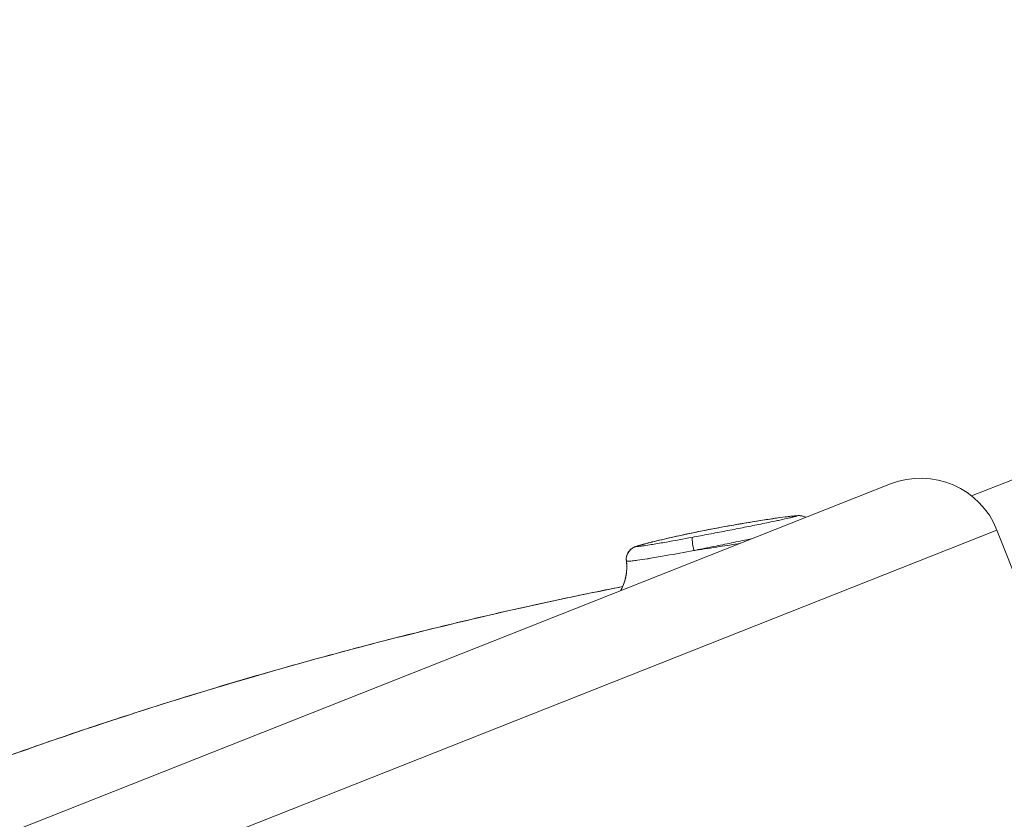
# Model space of a CAD drawing. Units: millimetres. Extents: x -346 to 14222, y -862 to 12295.
# Drawn here: x 2126 to 2726, y 6700 to 7188 of the extents above; entities that cross this region are included whole.
import ezdxf

# ---------------------------------------------------------------- set-up
doc = ezdxf.new("R2010")
doc.units = ezdxf.units.MM
doc.styles.get("Standard").update_dxf_attribs({"font": 'arial.ttf'})
doc.dimstyles.new('ISO-25', dxfattribs={"dimtxt": 2.5, "dimasz": 2.5, "dimexe": 1.25, "dimexo": 0.625, "dimtad": 1, "dimtxsty": 'Standard', "dimcen": 2.5, "dimadec": 0, "dimazin": 0, "dimtfac": 1, "dimtmove": 0, "dimatfit": 3, "dimfxl": 1, "dimarcsym": 0})

# ---------------------------------------------------------------- blocks, each defined once
blk = doc.blocks.new('*D8')
at = {"color": 0, "lineweight": -2, "transparency": 16777216}
for p, q in [((47.46, 11732.6), (-73.79, 11732.6)), ((-72.54, 11612.6), (-72.54, -741.52)), ((47.46, -861.52), (-73.79, -861.52))]:
    blk.add_line(p, q, dxfattribs=at)
at = {"color": 0, "transparency": 16777216}
for points in [[(-92.54, 11612.6), (-52.54, 11612.6), (-72.54, 11732.6)], [(-92.54, -741.52), (-52.54, -741.52), (-72.54, -861.52)]]:
    blk.add_solid(points, dxfattribs=at)
at = {"layer": 'Defpoints', "color": 0, "transparency": 16777216}
for p in [(9152.95, 11732.6), (-72.54, -861.52), (7219.98, -861.52)]:
    blk.add_point(p, dxfattribs=at)
at = {"color": 0, "transparency": 16777216, "insert": (-214.65, 5435.54), "char_height": 200, "attachment_point": 5, "rotation": 90}
blk.add_mtext('1260', dxfattribs=at)
blk = doc.blocks.new('*D9')
at = {"color": 0, "lineweight": -2, "transparency": 16777216}
for p, q in [((210.24, 11901.47), (210.24, 12022.72)), ((14221.89, 11901.47), (14221.89, 12022.72)), ((330.24, 12021.47), (14101.89, 12021.47))]:
    blk.add_line(p, q, dxfattribs=at)
at = {"color": 0, "transparency": 16777216}
for points in [[(330.24, 12041.47), (330.24, 12001.47), (210.24, 12021.47)], [(14101.89, 12041.47), (14101.89, 12001.47), (14221.89, 12021.47)]]:
    blk.add_solid(points, dxfattribs=at)
at = {"layer": 'Defpoints', "color": 0, "transparency": 16777216}
for p in [(14221.89, 12021.47), (14221.89, 7692.75), (210.24, 6512.77)]:
    blk.add_point(p, dxfattribs=at)
at = {"color": 0, "transparency": 16777216, "insert": (7216.06, 12163.59), "char_height": 200, "attachment_point": 5}
blk.add_mtext('1400', dxfattribs=at)

msp = doc.modelspace()

# ---------------------------------------------------------------- linework, layer by layer
at = {"color": 0, "linetype": 'Continuous', "lineweight": 0}
for p, q in [((2705.719, 6897.356), (2855.156, 6956.471)), ((1898.138, 6604.772), (2656.257, 6904.674)), ((2721.144, 6876.573), (1891.01, 6548.182)), ((2721.144, 6876.573), (2735.858, 6839.377))]:
    msp.add_line(p, q, dxfattribs=at)
msp.add_arc((2674.65, 6858.18), 50, 21.58312, 111.58312, dxfattribs=at)
for centre, major_axis, ratio, start_param, end_param in [((2598.901, 6877.304), (-0.708, 7.969), 0.6547531, 0.0024667, 0.1165583), ((2512.657, 6861.519), (-1.943, 7.76), 0.4468562, -0.1071964, -0.0024378), ((2536.882, 6864.318), (-1.467, 7.864), 0.0616225, 0.092301, 1.5827875)]:
    msp.add_ellipse(centre, major_axis=major_axis, ratio=ratio, start_param=start_param, end_param=end_param, dxfattribs=at)
at = {"color": 0, "linetype": 'Continuous', "lineweight": 0, "extrusion": (0, 0, -1)}
for centre, major_axis, ratio, start_param, end_param in [((2503.261, 6858.802), (-7.815, -1.713), 0.9953941, 0.0862518, 1.5849194), ((2465.582, 6853.88), (29.322, 6.343), 0.9950889, 0.0835287, 0.7100494)]:
    msp.add_ellipse(centre, major_axis=major_axis, ratio=ratio, start_param=start_param, end_param=end_param, dxfattribs=at)
at = {"color": 0, "linetype": 'Continuous', "lineweight": 0}
for points, knots in [([(2510.722, 6869.28), (2512.662, 6869.766), (2514.664, 6870.249), (2518.897, 6871.243), (2521.139, 6871.754), (2526.041, 6872.846), (2528.713, 6873.424), (2534.393, 6874.623), (2537.408, 6875.242), (2543.765, 6876.513), (2547.115, 6877.164), (2553.879, 6878.44), (2557.299, 6879.066), (2564.139, 6880.279), (2567.566, 6880.868), (2574.205, 6881.966), (2577.428, 6882.481), (2583.423, 6883.393), (2586.215, 6883.799), (2591.219, 6884.481), (2593.469, 6884.769), (2596.474, 6885.106), (2597.353, 6885.197), (2598.18, 6885.27)], [0, 0, 0, 0, 6.6743785, 6.6743785, 13.8990754, 13.8990754, 22.3121528, 22.3121528, 31.6504993, 31.6504993, 41.9132113, 41.9132113, 52.3278945, 52.3278945, 62.7603697, 62.7603697, 72.6407234, 72.6407234, 81.3745299, 81.3745299, 88.7277568, 88.7277568, 91.8892571, 91.8892571, 91.8892571, 91.8892571]), ([(2511.096, 6869.328), (2512.979, 6869.799), (2516.869, 6870.737), (2524.911, 6872.577), (2539.429, 6875.684), (2556.529, 6878.956), (2573.547, 6881.855), (2584.095, 6883.48), (2591.178, 6884.444), (2594.999, 6884.906), (2596.775, 6885.092), (2597.591, 6885.165)], [-9.081745, -9.081745, -9.081745, -9.081745, -8.433049, -7.7843529, -6.4869607, -3.8921764, -2.5947843, -1.2973921, -0.6486961, -0.324348, 0, 0, 0, 0]), ([(2597.591, 6885.165), (2597.919, 6885.194), (2598.388, 6885.232), (2598.862, 6885.258), (2599.096, 6885.264), (2599.219, 6885.263), (2599.283, 6885.257), (2599.309, 6885.252), (2599.327, 6885.246), (2599.33, 6885.234), (2599.304, 6885.211), (2599.235, 6885.176), (2599.081, 6885.115), (2598.832, 6885.031), (2598.36, 6884.888), (2597.677, 6884.7), (2596.769, 6884.467), (2595.799, 6884.229), (2593.308, 6883.639), (2589.934, 6882.895), (2583.717, 6881.576), (2576.113, 6880.021), (2566.057, 6878.023), (2555.915, 6876.045), (2545.681, 6874.079), (2538.797, 6872.779), (2535.376, 6872.14)], [-7.3020427, -7.3020427, -7.3020427, -7.3020427, -7.171649, -7.1064522, -7.0738538, -7.0412554, -7.0249562, -7.0168066, -7.008657, -6.9923578, -6.9760586, -6.9434602, -6.9108618, -6.845665, -6.7804682, -6.6500746, -6.5196809, -6.3892873, -6.2588937, -5.5634611, -5.2157448, -4.1725958, -3.1294469, -2.0862979, -1.043149, 0, 0, 0, 0]), ([(2598.18, 6885.27), (2598.582, 6885.306), (2598.976, 6885.338), (2599.656, 6885.38), (2599.951, 6885.394), (2600.46, 6885.4), (2600.679, 6885.398), (2601.152, 6885.376), (2601.428, 6885.352), (2602.008, 6885.271), (2602.32, 6885.209), (2603.253, 6884.968), (2603.865, 6884.729), (2604.521, 6884.374), (2604.606, 6884.325), (2604.691, 6884.275)], [0, 0, 0, 0, 1.5303961, 1.5303961, 2.6789359, 2.6789359, 3.3670107, 3.3670107, 4.19025, 4.19025, 5.1424026, 5.1424026, 7.0858349, 7.0858349, 7.3799681, 7.3799681, 7.3799681, 7.3799681]), ([(2495.327, 6857.773), (2495.218, 6858.609), (2495.246, 6859.474), (2495.562, 6861.132), (2495.857, 6861.945), (2496.675, 6863.424), (2497.209, 6864.107), (2498.134, 6864.963), (2498.461, 6865.222), (2499.137, 6865.679), (2499.493, 6865.882), (2500.204, 6866.234), (2500.554, 6866.376), (2501.17, 6866.609), (2501.444, 6866.703), (2502.352, 6867.006), (2503.003, 6867.203), (2504.916, 6867.763), (2506.243, 6868.124), (2508.626, 6868.75), (2509.666, 6869.016), (2510.722, 6869.28)], [0, 0, 0, 0, 2.5312182, 2.5312182, 5.064019, 5.064019, 7.6017018, 7.6017018, 8.8502047, 8.8502047, 10.0671125, 10.0671125, 11.3899674, 11.3899674, 12.6155493, 12.6155493, 15.3356028, 15.3356028, 20.2591414, 20.2591414, 23.8955271, 23.8955271, 23.8955271, 23.8955271]), ([(2535.376, 6872.14), (2530.114, 6871.158), (2521.945, 6869.658), (2513.46, 6868.197), (2508.571, 6867.411), (2506.08, 6867.034), (2503.96, 6866.76), (2502.979, 6866.648), (2502.261, 6866.586), (2501.871, 6866.572), (2501.731, 6866.58), (2501.679, 6866.59), (2501.667, 6866.599), (2501.666, 6866.604)], [-3.7437716, -3.7437716, -3.7437716, -3.7437716, -2.1392981, -1.2479239, -1.069649, -0.5348245, -0.4011184, -0.2674123, -0.1337061, -0.0668531, -0.0334265, -0.0167133, 0, 0, 0, 0]), ([(2501.666, 6866.604), (2501.666, 6866.607), (2501.667, 6866.611), (2501.673, 6866.62), (2501.69, 6866.636), (2501.749, 6866.67), (2501.832, 6866.708), (2502.025, 6866.789), (2502.526, 6866.973), (2503.23, 6867.197), (2503.812, 6867.372), (2504.257, 6867.505), (2505.065, 6867.739), (2506.606, 6868.167), (2508.654, 6868.71), (2510.276, 6869.122), (2511.096, 6869.328)], [-1.3184847, -1.3184847, -1.3184847, -1.3184847, -1.3096556, -1.3067125, -1.2949403, -1.271396, -1.2360794, -1.2243072, -1.1301297, -0.9417748, -0.894686, -0.8789898, -0.7534198, -0.5650649, -0.2825324, 0, 0, 0, 0]), ([(2536.415, 6864.133), (2540.046, 6864.856), (2547.312, 6866.311), (2558.08, 6868.494), (2566.347, 6870.195), (2571.051, 6871.179), (2572.192, 6871.419)], [0, 0, 0, 0, 1.043149, 2.0862979, 3.1294469, 3.4639682, 3.4639682, 3.4639682, 3.4639682]), ([(2495.328, 6857.766), (2495.339, 6857.718), (2495.448, 6857.645), (2495.776, 6857.585), (2496.373, 6857.564), (2497.479, 6857.617), (2498.914, 6857.756), (2500.535, 6857.95), (2503.648, 6858.37), (2506.766, 6858.857), (2512.587, 6859.81), (2522.077, 6861.466), (2530.822, 6863.083), (2536.415, 6864.133)], [0, 0, 0, 0, 0.0167133, 0.0334265, 0.0668531, 0.1337061, 0.2674123, 0.4011184, 0.5348245, 1.069649, 1.2479239, 2.1392981, 3.7437716, 3.7437716, 3.7437716, 3.7437716]), ([(2564.742, 6868.472), (2560.556, 6867.82), (2551.454, 6866.396), (2541.944, 6864.94), (2536.799, 6864.189), (2536.416, 6864.133)], [18.0584526, 18.0584526, 18.0584526, 18.0584526, 18.9273724, 19.9208534, 20.0009372, 20.0009372, 20.0009372, 20.0009372]), ([(2491.863, 6839.642), (2492.344, 6840.507), (2492.784, 6841.4), (2493.797, 6843.752), (2494.305, 6845.25), (2495.074, 6848.326), (2495.336, 6849.915), (2495.603, 6853.122), (2495.606, 6854.751), (2495.437, 6856.835), (2495.388, 6857.305), (2495.327, 6857.772)], [57.0389403, 57.0389403, 57.0389403, 57.0389403, 60.0827299, 60.0827299, 64.8679142, 64.8679142, 69.7192203, 69.7192203, 74.6163952, 74.6163952, 76.0436803, 76.0436803, 76.0436803, 76.0436803]), ([(2075.009, 6722.997), (2082.674, 6725.882), (2090.352, 6728.732), (2112.44, 6736.814), (2126.883, 6741.957), (2155.852, 6751.988), (2170.379, 6756.877), (2199.516, 6766.403), (2214.127, 6771.039), (2243.427, 6780.056), (2258.118, 6784.438), (2287.571, 6792.945), (2302.334, 6797.07), (2331.927, 6805.061), (2346.757, 6808.928), (2376.477, 6816.401), (2391.368, 6820.008), (2421.214, 6826.964), (2436.17, 6830.312), (2465.12, 6836.53), (2479.111, 6839.417), (2493.124, 6842.19)], [153.3879276, 153.3879276, 153.3879276, 153.3879276, 177.9581723, 177.9581723, 223.9476629, 223.9476629, 269.9284277, 269.9284277, 315.9109936, 315.9109936, 361.8976391, 361.8976391, 407.8813598, 407.8813598, 453.855165, 453.855165, 499.8170304, 499.8170304, 545.7926216, 545.7926216, 588.6468701, 588.6468701, 588.6468701, 588.6468701]), ([(2075.132, 6722.962), (2094.626, 6730.301), (2181.882, 6761.98), (2320.747, 6804.267), (2441.878, 6831.999), (2493.102, 6842.14)], [-60.0623846, -60.0623846, -60.0623846, -60.0623846, -53.832313, -32.2993878, -16.681098, -16.681098, -16.681098, -16.681098])]:
    msp.add_open_spline(points, degree=3, knots=knots, dxfattribs=at)
for points in [[(2495.327, 6857.773), (2495.327, 6857.77), (2495.328, 6857.768), (2495.328, 6857.766)], [(2493.137, 6842.147), (2493.139, 6842.147), (2493.14, 6842.147), (2493.141, 6842.148)], [(2493.159, 6842.196), (2493.16, 6842.197), (2493.161, 6842.197), (2493.163, 6842.197)]]:
    msp.add_open_spline(points, degree=3, dxfattribs=at)

# ---------------------------------------------------------------- dimensions: what is measured, and where the dimension line sits
dim = msp.add_linear_dim(base=(14221.891, 12021.472), p1=(210.236, 6512.765), p2=(14221.891, 7692.748), text='1400', dimstyle='ISO-25', override={"dimtxt": 200, "dimasz": 120, "dimgap": 40, "dimfxl": 120, "dimfxlon": 1})
dim.commit()
dim.dimension.update_dxf_attribs({"geometry": '*D9', "text_midpoint": (7216.063, 12163.586)})
dim = msp.add_linear_dim(base=(-72.537, -861.522), p1=(9152.95, 11732.599), p2=(7219.977, -861.522), angle=90, text='1260', dimstyle='ISO-25', override={"dimtxt": 200, "dimasz": 120, "dimgap": 40, "dimfxl": 120, "dimfxlon": 1})
dim.commit()
dim.dimension.update_dxf_attribs({"geometry": '*D8', "text_midpoint": (-214.652, 5435.538)})

doc.saveas('drawing.dxf')
